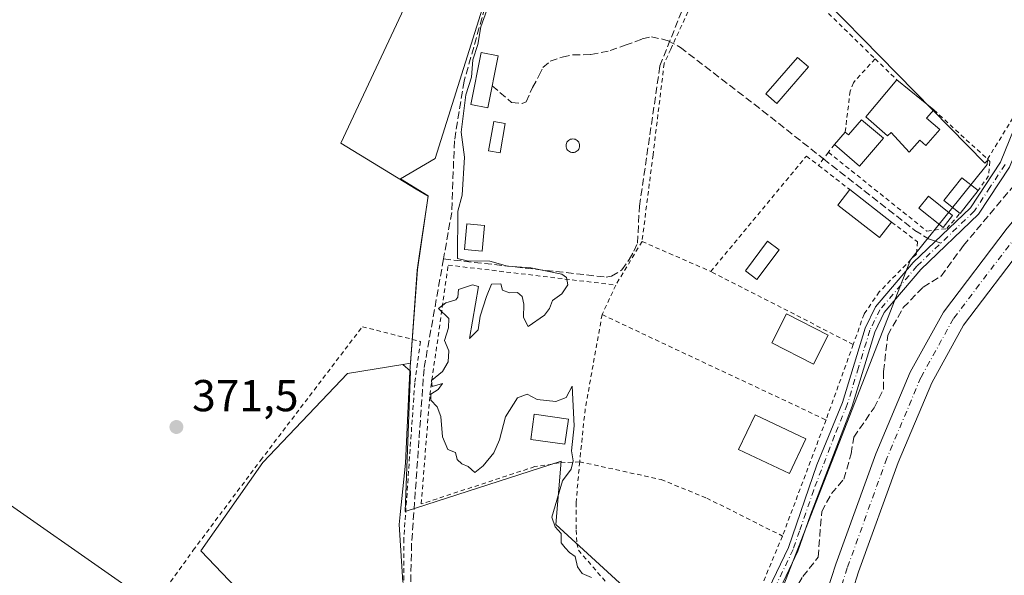
# Model space of a CAD drawing. Units: metres. Extents: x 608733 to 612222, y 4645993 to 4648359.
# Drawn here: x 611701 to 611922, y 4648069 to 4648194 of the extents above; entities that cross this region are included whole.
import ezdxf

# ---------------------------------------------------------------- set-up
doc = ezdxf.new("R2010")
doc.units = ezdxf.units.M
doc.header["$MEASUREMENT"] = 0
for name, pattern in [('DGN Style 2', [1.6480167562047852, 0.988810053722871, -0.6592067024819142]), ('DGN Style 3', [2.307223458686699, 1.648016756204785, -0.6592067024819142]), ('DGN Style 4', [2.6384748266838614, 1.318413404963828, -0.6592067024819142, 0.001648016756204785, -0.6592067024819142])]:
    doc.linetypes.add(name, pattern=pattern)
for name, color, linetype, lineweight in [('Alambrada', 7, 'DGN Style 2', 0), ('Camino Cxs', 7, 'Continuous', 0), ('Camino eje', 30, 'DGN Style 4', 13), ('Carretera de calzada única Cxs', 7, 'Continuous', 13), ('Carretera de calzada única eje', 7, 'DGN Style 4', 0), ('Corriente artificial lineal', 4, 'DGN Style 3', 13), ('Cultivos herbáceos CxS', 92, 'Continuous', 0), ('Cultivos leñosos CxS', 92, 'Continuous', 0), ('Curva de nivel normal', 30, 'Continuous', 0), ('Edificación Cxs', 1, 'Continuous', 13), ('Edificación ligera Cxs', 1, 'Continuous', 0), ('Estanque Cxs', 5, 'Continuous', 0), ('Huerta CxS', 92, 'Continuous', 0), ('Municipio', 91, 'Continuous', 13), ('Municipio CxS', 4, 'Continuous', 0), ('Piscina CxS', 4, 'Continuous', 0), ('Punto de cota en terreno', 7, 'Continuous', 0), ('Rótulo de punto de cota en terreno', 7, 'Continuous', 0), ('Senda', 7, 'DGN Style 3', 0), ('Senda no paivmentada conexión', 7, 'DGN Style 3', 0), ('Tendido', 6, 'Continuous', 0), ('Valla', 7, 'DGN Style 2', 0), ('Vegetación y arbolados urbanos CxS', 151, 'Continuous', 0)]:
    doc.layers.add(name, color=color, linetype=linetype, lineweight=lineweight)
doc.styles.add('Style-Arial', font='txt')

# ---------------------------------------------------------------- blocks, each defined once
blk = doc.blocks.new('*U19')
at = {"layer": 'Cultivos leñosos CxS', "color": 92, "linetype": 'Continuous', "lineweight": 0}
blk.add_polyline3d([(611806.0719, 4648200.4727, 370.3616000000038), (611794.1929000001, 4648162.686899999, 370.4296000000031), (611786.4376999997, 4648158.155900001, 370.530700000003), (611792.6785000004, 4648154.3455, 370.4713999999949), (611790.2474999996, 4648137.795700001, 370.4928000000073), (611788.6656999999, 4648116.8377, 370.7462999999989), (611786.9885, 4648116.559699999, 370.848800000007), (611774.5509000003, 4648114.498500001, 370.840200000006), (611755.5724999999, 4648094.5867, 371.1040999999968), (611741.6908999998, 4648074.756899999, 371.4523999999947), (611757.5539999995, 4648058.2325, 371.1803999999975), (611748.2287, 4648050.583000001, 371.2832999999956), (611725.3596000001, 4648031.8233, 371.7231999999931), (611730.6201, 4648021.400699999, 371.7376999999979), (611704.4452999998, 4648002.825300001, 371.9985000000015), (611697.2390000002, 4648005.808700001, 372.5095000000001)], dxfattribs=at)
blk = doc.blocks.new('5PATER')
at = {"layer": 'Vegetación y arbolados urbanos CxS', "linetype": 'Continuous', "lineweight": 0}
h = blk.add_hatch(color=51, dxfattribs=at)
edge = h.paths.add_edge_path()
edge.add_ellipse((0, 0), major_axis=(-0.1095731443231308, -0.1110710700762829), ratio=0.9994222409660322, start_angle=0, end_angle=360)

msp = doc.modelspace()

# ---------------------------------------------------------------- linework, layer by layer
at = {"layer": 'Alambrada', "color": 7, "linetype": 'DGN Style 2', "lineweight": 0, "extrusion": (-0.5688101103993355, -0.5552918791689134, 0.6067173866278704), "elevation": -2928926.130470505, "flags": 128}
msp.add_lwpolyline([(-2898658.389341604, 2235954.486982312), (-2898626.605927575, 2235953.974727968), (-2898609.208263905, 2235954.727510382)], dxfattribs=at)
at = {"layer": 'Alambrada', "color": 7, "linetype": 'DGN Style 2', "lineweight": 0, "extrusion": (-0.04802730047533035, 0.0463644407919428, 0.9977693706659384), "elevation": 186491.5034410896, "flags": 128}
msp.add_lwpolyline([(-3769131.225710227, -2781889.265585827), (-3769131.225710227, -2781882.425689369)], dxfattribs=at)
at = {"layer": 'Alambrada', "color": 7, "linetype": 'DGN Style 2', "lineweight": 0, "extrusion": (0.0449984660797745, 0.06054339068905572, 0.9971507588596319), "elevation": 309318.2631437822, "flags": 128}
msp.add_lwpolyline([(2281645.8839497, -4083900.579775407), (2281645.8839497, -4083896.881202575)], dxfattribs=at)
at = {"layer": 'Alambrada', "color": 7, "linetype": 'DGN Style 2', "lineweight": 0, "extrusion": (-0.0460074604308226, -0.07623647092124021, 0.9960277677284811), "elevation": -382136.7881910098, "flags": 128}
msp.add_lwpolyline([(-1877794.106573967, 4278721.000726079), (-1877794.106573967, 4278709.555715602)], dxfattribs=at)
at = {"layer": 'Alambrada', "color": 7, "linetype": 'DGN Style 2', "lineweight": 0, "extrusion": (0.09727221265065422, -0.04238289264686466, 0.9943549703485826), "elevation": -137116.7792286691, "flags": 128}
msp.add_lwpolyline([(4505617.017443127, 1288490.16861135), (4505617.017443127, 1288473.274909677)], dxfattribs=at)
at = {"layer": 'Alambrada', "color": 7, "linetype": 'DGN Style 2', "lineweight": 0, "extrusion": (-0.01797273868084434, -0.03881409037866302, 0.9990848047350072), "elevation": -191038.7860715084, "flags": 128}
msp.add_lwpolyline([(-1397879.817609578, 4470898.219763118), (-1397879.817609577, 4470890.90678535)], dxfattribs=at)
at = {"layer": 'Alambrada', "color": 7, "linetype": 'DGN Style 2', "lineweight": 0, "extrusion": (0.8518490379067489, -0.1323827346966754, 0.5067820322106693), "elevation": -93955.80325454345, "flags": 128}
msp.add_lwpolyline([(4686950.311071801, 55663.19446939131), (4686928.598052314, 55664.16433947254), (4686916.951365968, 55662.98915064434)], dxfattribs=at)
at = {"layer": 'Alambrada', "color": 7, "linetype": 'DGN Style 2', "lineweight": 0, "extrusion": (0.01483488625229772, -0.006969826064363737, 0.9998656648142861), "elevation": -22949.54627493845, "flags": 128}
msp.add_lwpolyline([(611758.8097390111, 4648080.655461163), (611809.027704658, 4648057.064888159)], dxfattribs=at)
at = {"layer": 'Alambrada', "color": 7, "linetype": 'DGN Style 2', "lineweight": 0, "extrusion": (-0.01003397856861878, -0.02781550452305636, 0.9995627128810941), "elevation": -135059.3492480514, "flags": 128}
msp.add_lwpolyline([(-1001664.072915849, 4577975.990356308), (-1001664.07291585, 4577958.005893258)], dxfattribs=at)
at = {"layer": 'Alambrada', "color": 7, "linetype": 'DGN Style 2', "lineweight": 0, "extrusion": (-0.0007297510348543284, -0.001943512991514472, 0.9999978451080177), "elevation": -9110.38995348778, "flags": 128}
msp.add_lwpolyline([(611881.9570246683, 4648095.192438989), (611872.1869851626, 4648069.172389844)], dxfattribs=at)
at = {"layer": 'Alambrada', "color": 7, "linetype": 'DGN Style 2', "lineweight": 0}
for points in [[(611918.0500999996, 4648162.530099999, 369.3312000000006), (611930.5701000001, 4648182.870100001, 368.5041999999958), (611936.4200999998, 4648189.670100001, 368.676999999996), (611897.7801000001, 4648227.100099999, 368.5678000000044), (611881.5701000001, 4648240.890100001, 368.6454999999987), (611876.7200999996, 4648243.280099999, 368.7614999999932), (611874.6501000002, 4648243.550100001, 368.8801999999997), (611873.0100999996, 4648243.7601, 368.9753999999957), (611858.3901000004, 4648220.130100001, 369.1978999999992)], [(611858.3901000004, 4648220.130100001, 369.1978999999992), (611857.7801000001, 4648210.530099999, 369.6331000000064), (611847.0500999996, 4648187.2301, 369.7611000000034), (611845.5500999996, 4648183.9801, 369.7749999999942), (611843.0601000005, 4648163.530099999, 369.4964999999939), (611840.6001000004, 4648144.100099999, 372.0243000000046)], [(611892.8501000004, 4648185.040100001, 369.3891000000003), (611887.9801000003, 4648179.690099999, 369.5451999999932), (611887.2500999998, 4648177.800100001, 369.5586000000039), (611886.1401000004, 4648168.620100001, 370.4622999999993)], [(611826.6201, 4648094.7301, 370.5154000000039), (611822.0500999996, 4648094.470100001, 370.8328000000038), (611816.5500999996, 4648093.640100001, 371.1037000000069), (611791.1001000004, 4648085.280099999, 370.4593000000023), (611793.0301000001, 4648109.7601, 370.537599999996), (611797.1401000004, 4648138.8101, 370.5138000000007), (611834.7100999998, 4648134.340100001, 371.0051999999997)], [(611769.7001, 4647976.620100001, 372.6266000000033), (611754.2100999998, 4647993.800100001, 371.6999999999971), (611729.9901000002, 4648022.940099999, 371.8227000000043), (611729.2100999998, 4648023.870100001, 371.843200000003), (611721.1201, 4648034.7601, 372.570000000007), (611715.0701000001, 4648042.860099999, 373.4563000000053), (611719.5100999996, 4648046.420100001, 373.2681000000011), (611739.9801000003, 4648074.9001, 371.8377999999939), (611755.0701000001, 4648095.050100001, 371.4189999999944), (611777.8901000004, 4648125.0101, 370.7731000000058), (611790.9001000002, 4648121.700099999, 370.5170999999973), (611789.6401000004, 4648112.3301, 370.7998999999982), (611787.1901000004, 4648077.460100001, 370.6854000000022), (611787.1201, 4648058.300100001, 370.7534000000014), (611787.6501000002, 4648054.790100001, 370.8423000000039), (611788.2600999996, 4648052.280099999, 370.874100000001), (611789.2100999998, 4648049.940099999, 370.8484000000026), (611791.1401000004, 4648047.210100001, 370.8442000000068), (611816.0701000001, 4648023.1801, 370.9177999999956)], [(611826.6201, 4648094.7301, 370.5154000000039), (611825.8000999996, 4648085.5801, 369.9965999999986), (611825.8201000001, 4648079.420100001, 370.843399999998), (611825.9700999996, 4648076.460100001, 371.3181000000041), (611826.3300999999, 4648074.9301, 371.4263999999966), (611842.0900999998, 4648056.700099999, 371.315499999997)], [(611826.6201, 4648094.7301, 370.5154000000039), (611844.8601000002, 4648090.7601, 369.5898000000016), (611855.1001000004, 4648086.600099999, 369.6258999999991), (611872.0800999999, 4648078.100099999, 369.7253000000055)], [(611872.0800999999, 4648078.100099999, 369.7253000000055), (611867.3501000004, 4648066.780099999, 369.7440999999963), (611864.5500999996, 4648058.210100001, 369.7801999999938), (611864.1001000004, 4648054.1501, 369.9774000000034), (611861.9801000003, 4648035.120100001, 380.4400000000023), (611860.4301000005, 4648033.350099999, 380.821299999996)]]:
    msp.add_polyline3d(points, dxfattribs=at)
at = {"layer": 'Camino Cxs', "color": 7, "linetype": 'Continuous', "lineweight": 0}
for points in [[(612012.2509000005, 4648252.8325, 367.5877000000037), (612002.1001000004, 4648247.140100001, 367.239499999996), (611990.4301000005, 4648236.630100001, 367.9670000000042), (611961.7701000003, 4648210.4101, 368.1376000000019), (611957.1300999997, 4648205.5701, 368.2642999999953), (611950.8501000004, 4648197.8101, 368.6445999999996), (611944.1101000002, 4648191.030099999, 370.2670000000071), (611935.3300999999, 4648182.5601, 369.3769999999931), (611931.7801000001, 4648178.170100001, 369.2548999999999), (611929.0301000001, 4648174.0001, 368.7387000000017), (611926.1401000004, 4648168.460100001, 368.6839999999939), (611923.0100999996, 4648160.790100001, 369.2676000000066), (611916.0000999998, 4648150.190099999, 369.4278999999952), (611903.0701000001, 4648137.790100001, 373.6687999999995), (611894.9200999998, 4648128.1801, 370.876099999994), (611892.7701000003, 4648123.790100001, 370.2765999999974), (611887.7001, 4648107.210100001, 369.7108000000007), (611878.3800999997, 4648082.850099999, 369.6557999999932), (611875.5500999996, 4648074.670100001, 369.8366999999998), (611867.6700999998, 4648058.110099999, 369.7651999999944), (611867.2801000001, 4648051.6601, 369.8029999999999)], [(611833.5900999998, 4647952.210100001, 370.7393000000012), (611835.8300999999, 4647955.460100001, 370.6904000000068), (611837.9200999998, 4647959.300100001, 370.6817000000011), (611840.2001, 4647965.8101, 370.7636000000057), (611850.0500999996, 4647989.2301, 371.3726000000024), (611853.3101000005, 4648022.090100001, 370.793399999995), (611854.7801000001, 4648024.5701, 371.8032999999996), (611859.0201000003, 4648028.6601, 376.563599999994), (611862.0301000001, 4648032.210100001, 380.7434000000067), (611862.6501000002, 4648033.340100001, 380.6129999999976), (611863.7301000003, 4648037.770099999, 377.4710000000051), (611864.4200999998, 4648042.9101, 371.1183000000019), (611865.3901000004, 4648058.690099999, 369.7690000000002), (611873.4001000002, 4648075.550100001, 369.7942999999942), (611879.8000999996, 4648094.020099999, 370.2764000000025), (611885.5100999996, 4648107.9901, 369.7743000000046), (611890.6101000002, 4648124.6501, 370.2467000000034), (611892.9700999996, 4648129.460100001, 370.8558000000049), (611901.3800999997, 4648139.380100001, 372.4477000000043), (611914.2100999998, 4648151.6801, 369.9187999999995), (611920.9501, 4648161.880100001, 369.1926999999997), (611924.0401, 4648169.4301, 368.5877999999939)], [(611865.3901000004, 4648058.690099999, 369.7690000000002), (611873.4001000002, 4648075.550100001, 369.7942999999942), (611879.8000999996, 4648094.020099999, 370.2764000000025), (611885.5100999996, 4648107.9901, 369.7743000000046), (611890.6101000002, 4648124.6501, 370.2467000000034), (611892.9700999996, 4648129.460100001, 370.8558000000049), (611901.3800999997, 4648139.380100001, 372.4477000000043), (611914.2100999998, 4648151.6801, 369.9187999999995), (611920.9501, 4648161.880100001, 369.1926999999997), (611924.0401, 4648169.4301, 368.5877999999939)], [(611923.0100999996, 4648160.790100001, 369.2676000000066), (611916.0000999998, 4648150.190099999, 369.4278999999952), (611903.0701000001, 4648137.790100001, 373.6687999999995), (611894.9200999998, 4648128.1801, 370.876099999994), (611892.7701000003, 4648123.790100001, 370.2765999999974), (611887.7001, 4648107.210100001, 369.7108000000007), (611878.3800999997, 4648082.850099999, 369.6557999999932), (611875.5500999996, 4648074.670100001, 369.8366999999998), (611867.6700999998, 4648058.110099999, 369.7651999999944)]]:
    msp.add_polyline3d(points, dxfattribs=at)
at = {"layer": 'Camino eje', "color": 30, "linetype": 'DGN Style 4', "lineweight": 13}
msp.add_polyline3d([(611921.9801000003, 4648161.335100001, 369.1392000000051), (611918.6101000002, 4648156.235099999, 369.2421999999933), (611915.1051000003, 4648150.9351, 369.6490999999951), (611902.2251000004, 4648138.585100001, 372.8977000000014), (611893.9451000001, 4648128.8201, 370.8163000000059), (611891.6901000004, 4648124.220100001, 370.2486000000063), (611889.1401000004, 4648115.890100001, 369.7369999999937), (611886.6051000003, 4648107.600099999, 369.7259999999951), (611883.7500999998, 4648100.6151, 369.6165000000037), (611879.0900999998, 4648088.4351, 369.9734000000026), (611875.8901000004, 4648079.200099999, 369.8064000000013), (611874.4751000004, 4648075.110099999, 369.8203999999969), (611870.5351, 4648066.8301, 369.7648999999947), (611866.5301000001, 4648058.4001, 369.7638000000007), (611866.3350999998, 4648055.175100001, 369.8120999999956), (611865.9227, 4648048.5001, 370.0513999999966)], dxfattribs=at)
at = {"layer": 'Carretera de calzada única Cxs', "color": 7, "linetype": 'Continuous', "lineweight": 13}
for points in [[(612044.9746000003, 4648291.9441, 366.9633999999933), (612043.6469000002, 4648289.796499999, 367.4121000000014), (612028.0806999998, 4648267.717700001, 367.8809000000037), (612016.8778999997, 4648250.0459, 369.0510999999969), (612002.8123000005, 4648225.4309, 367.719299999997), (611984.7947000006, 4648204.356699999, 368.0378999999957), (611963.8926999997, 4648183.6143, 368.2111000000005), (611946.2033000002, 4648167.0305, 368.4640000000072), (611926.6634999998, 4648143.708699999, 368.8603000000003), (611912.6913000002, 4648125.3409, 369.0832999999984), (611905.5537, 4648112.462300001, 369.3047999999981), (611898.0173000004, 4648094.563100001, 369.3804999999993), (611889.1668999996, 4648070.0667, 369.5112999999984), (611887.8706999999, 4648066.0481, 369.6444000000047)], [(611877.8931999998, 4648049.418500001, 369.8454000000056), (611879.2238999996, 4648056.8323, 370.0050999999949), (611884.0565, 4648071.8135, 369.9247000000032), (611892.9861000003, 4648096.5297, 369.8153000000021), (611900.6897, 4648114.8257, 370.0734999999986), (611908.1573000001, 4648128.299699999, 369.9416999999958), (611922.4426999995, 4648147.079299999, 369.3727999999974), (611942.2729000002, 4648170.7477, 368.590400000001), (611960.1435000002, 4648187.501300001, 369.0525999999954), (611980.8340999996, 4648208.0339, 368.0795999999973), (611998.3766999999, 4648228.5525, 367.9712), (612012.2509000005, 4648252.8325, 367.5877000000037)], [(611835.8239000002, 4647863.533100001, 373.3242000000027), (611839.0981000002, 4647876.138900001, 373.0237000000052), (611848.0173000004, 4647902.099500001, 371.5108000000037), (611857.7348999997, 4647931.4123, 371.2994000000036), (611860.9807000002, 4647938.8585, 371.1199999999953), (611863.0581, 4647943.624100001, 370.9817999999942), (611863.6052999999, 4647946.579299999, 370.9682999999932), (611866.1699000001, 4647960.428300001, 370.8249999999971), (611869.8071, 4647983.6743, 370.4517000000051), (611874.4018999999, 4648023.284499999, 370.2554999999993), (611875.8388999999, 4648037.973099999, 370.0399999999936), (611877.0324999997, 4648044.6229, 369.8677000000025), (611877.8931999998, 4648049.418500001, 369.8454000000056), (611879.2238999996, 4648056.8323, 370.0050999999949), (611884.0565, 4648071.8135, 369.9247000000032), (611892.9861000003, 4648096.5297, 369.8153000000021), (611900.6897, 4648114.8257, 370.0734999999986), (611908.1573000001, 4648128.299699999, 369.9416999999958), (611922.4426999995, 4648147.079299999, 369.3727999999974)], [(611926.6634999998, 4648143.708699999, 368.8603000000003), (611912.6913000002, 4648125.3409, 369.0832999999984), (611905.5537, 4648112.462300001, 369.3047999999981), (611898.0173000004, 4648094.563100001, 369.3804999999993), (611889.1668999996, 4648070.0667, 369.5112999999984), (611887.8706999999, 4648066.0481, 369.6444000000047), (611886.0373000001, 4648060.364499999, 369.9097000000039), (611884.4747000001, 4648055.520500001, 369.7715000000026), (611881.1920999996, 4648037.232100001, 369.7816000000021), (611879.7714999998, 4648022.7105, 369.9484999999986), (611875.1586999996, 4647982.945499999, 370.3579000000027), (611871.4933000002, 4647959.519099999, 370.5623999999953), (611869.4637000002, 4647948.558900001, 370.9082999999956), (611868.2553000003, 4647942.033100001, 371.0757000000012), (611862.7833000004, 4647929.479699999, 371.1768000000012), (611853.1337000001, 4647900.372500001, 371.4869999999937), (611844.2725000001, 4647874.580499999, 371.7275999999983), (611841.1967000002, 4647862.738700001, 371.9192999999942)]]:
    msp.add_polyline3d(points, dxfattribs=at)
at = {"layer": 'Carretera de calzada única eje', "color": 7, "linetype": 'DGN Style 4', "lineweight": 0}
msp.add_polyline3d([(611941.3712999999, 4648165.467499999, 368.5114000000031), (611924.5531000001, 4648145.3939, 369.0276000000013), (611910.4243000001, 4648126.8203, 369.2436000000016), (611903.1217, 4648113.6439, 369.4352000000072), (611895.5016999999, 4648095.5463, 369.5696000000025), (611886.6117000004, 4648070.940099999, 369.6361999999936), (611884.6135, 4648064.7457, 369.8175999999949)], dxfattribs=at)
at = {"layer": 'Corriente artificial lineal', "color": 4, "linetype": 'DGN Style 3', "lineweight": 13}
for points in [[(611796.0800999999, 4648140.190099999, 370.2767000000022), (611832.5900999998, 4648136.120100001, 370.2641000000003), (611833.7801000001, 4648136.300100001, 370.1413999999932), (611836.1001000004, 4648137.720100001, 369.9084000000003), (611837.7301000003, 4648140.0601, 369.7486000000063), (611838.7701000003, 4648141.920100001, 369.5874999999942), (611839.5701000001, 4648143.7501, 369.4812999999995), (611840.0301000001, 4648152.050100001, 369.468399999998), (611844.6101000002, 4648183.460100001, 369.5913), (611850.5000999998, 4648198.2301, 369.4021999999969), (611857.1101000002, 4648211.940099999, 369.0583000000042), (611857.4501, 4648220.9101, 369.005799999999), (611858.1001000004, 4648223.590100001, 368.9943999999959), (611867.9501, 4648237.6501, 368.9796999999962), (611878.7001, 4648254.970100001, 368.8733999999968), (611881.4700999996, 4648261.1801, 368.8561000000045), (611891.6901000004, 4648291.380100001, 368.7747999999993), (611897.3000999996, 4648305.0601, 368.8543000000063), (611898.3547, 4648308.1119, 368.8004999999976), (611900.5669999998, 4648317.0338, 368.6573999999964), (611901.8898999998, 4648324.045299999, 368.7844999999944), (611905.9910000004, 4648334.761, 368.7210000000051), (611909.8274999997, 4648348.254699999, 368.7019), (611911.1331000002, 4648355.218, 368.709600000002)], [(611807.8800999997, 4648205.390100001, 370.3769999999931), (611800.7001, 4648180.030099999, 370.3818000000028), (611798.5401, 4648166.6801, 370.2712000000029), (611797.9301000005, 4648150.630100001, 370.3932999999961), (611796.0800999999, 4648140.190099999, 370.2767000000022)], [(611869.6550000003, 4648049.886399999, 369.7673999999971), (611869.7977, 4648051.647, 369.7621000000072), (611871.5439999999, 4648061.9658, 369.4585999999982), (611874.5334999999, 4648065.418500001, 369.4714999999997), (611876.6365, 4648068.9989, 369.5060999999987), (611880.1164999995, 4648073.3958, 369.4805999999954), (611880.4296000004, 4648078.029100001, 369.2498999999953), (611880.9101999998, 4648083.5558, 369.255799999999), (611883.0500999996, 4648087.600099999, 369.3338999999978), (611885.8315000003, 4648090.858300001, 369.1919999999955), (611887.5022999998, 4648096.532299999, 369.2547999999952), (611888.0539999995, 4648100.2246, 369.2403000000049), (611892.6401000004, 4648106.840100001, 368.8136999999988), (611894.7215, 4648111.0196, 368.9973000000027), (611894.7573999995, 4648114.979, 369.0881999999983), (611895.6739999996, 4648123.0847, 368.7924999999959), (611899.1665000003, 4648129.275900001, 368.8478999999934), (611903.6114999996, 4648133.879699999, 368.8221000000049), (611907.6535, 4648136.3671, 368.7176000000036), (611912.6501000002, 4648143.200099999, 368.7985999999946), (611926.1401000004, 4648159.2301, 368.5883000000031)], [(611796.0800999999, 4648140.190099999, 370.2767000000022), (611791.7200999996, 4648115.590100001, 370.4619999999995), (611788.9401000004, 4648076.4001, 370.5212999999931), (611788.7200999996, 4648066.970100001, 370.5497000000032), (611789.2701000003, 4648058.700099999, 370.4866000000038), (611790.1700999998, 4648055.030099999, 370.4970999999932), (611792.8300999999, 4648048.710100001, 370.625), (611795.2600999996, 4648045.4001, 370.6555999999982), (611813.1300999997, 4648027.670100001, 370.5406999999978), (611829.6700999998, 4648013.630100001, 370.5552000000025), (611839.2200999996, 4648004.440099999, 370.5418000000063), (611841.2801000001, 4648002.200099999, 370.5433000000049), (611843.5301000001, 4647999.2601, 370.6230000000069), (611845.4101, 4647995.690099999, 370.6490000000049), (611846.5701000001, 4647988.600099999, 370.6791999999987), (611846.8300999999, 4647983.370100001, 370.7360999999946), (611846.9127000002, 4647981.770400001, 370.7590999999957)]]:
    msp.add_polyline3d(points, dxfattribs=at)
at = {"layer": 'Cultivos herbáceos CxS', "color": 92, "linetype": 'Continuous', "lineweight": 0}
for points in [[(611786.9885, 4648116.559699999, 370.848800000007), (611788.6823000005, 4648115.051899999, 370.7461999999941), (611787.4961000001, 4648083.614700001, 370.6512999999977), (611822.4921000004, 4648094.8847, 370.0068000000028), (611821.3059, 4648080.6489, 369.9373000000051), (611842.6593000004, 4648061.074899999, 369.7473999999929), (611823.0853000004, 4648017.181500001, 370.5795000000071), (611852.7429000001, 4647991.675899999, 370.4949000000051), (611854.5225000001, 4648021.333699999, 370.4495000000024), (611900.7883000001, 4648139.964299999, 369.0391999999993), (611917.9899000004, 4648161.3179, 368.8690000000061), (611918.0455, 4648162.282199999, 368.8570999999938), (611917.4868999999, 4648161.644300001, 368.8868999999977), (611858.6505000005, 4648221.6425, 369.0004999999946)], [(611854.5225000001, 4648021.333699999, 370.4495000000024), (611900.7883000001, 4648139.964299999, 369.0391999999993), (611917.9899000004, 4648161.3179, 368.8690000000061), (611918.0455, 4648162.282199999, 368.8570999999938), (611917.4868999999, 4648161.644300001, 368.8868999999977), (611858.6505000005, 4648221.6425, 369.0004999999946)], [(611786.9885, 4648116.559699999, 370.848800000007), (611774.5509000003, 4648114.498500001, 370.840200000006), (611755.5724999999, 4648094.5867, 371.1040999999968), (611741.6908999998, 4648074.756899999, 371.4523999999947), (611757.5539999995, 4648058.2325, 371.1803999999975), (611748.2287, 4648050.583000001, 371.2832999999956), (611725.3596000001, 4648031.8233, 371.7231999999931), (611730.6201, 4648021.400699999, 371.7376999999979)], [(611757.5539999995, 4648058.2325, 371.1803999999975), (611741.6908999998, 4648074.756899999, 371.4523999999947), (611755.5724999999, 4648094.5867, 371.1040999999968), (611774.5509000003, 4648114.498500001, 370.840200000006), (611786.9885, 4648116.559699999, 370.848800000007), (611788.6823000005, 4648115.051899999, 370.7461999999941), (611787.4961000001, 4648083.614700001, 370.6512999999977), (611822.4921000004, 4648094.8847, 370.0068000000028), (611821.3059, 4648080.6489, 369.9373000000051), (611842.6593000004, 4648061.074899999, 369.7473999999929)]]:
    msp.add_polyline3d(points, dxfattribs=at)
at = {"layer": 'Cultivos leñosos CxS', "color": 92, "linetype": 'Continuous', "lineweight": 0}
for points in [[(611858.6505000005, 4648221.6425, 369.0004999999946), (611849.5809000004, 4648204.874500001, 369.3699999999953), (611828.2802999998, 4648216.992900001, 369.3638999999966), (611811.7204999998, 4648218.4409, 370.3249000000069), (611806.0719, 4648200.4727, 370.3616000000038), (611794.1929000001, 4648162.686899999, 370.4296000000031), (611786.4376999997, 4648158.155900001, 370.530700000003), (611792.6785000004, 4648154.3455, 370.4713999999949), (611790.2474999996, 4648137.795700001, 370.4928000000073), (611788.6656999999, 4648116.8377, 370.7462999999989), (611786.9885, 4648116.559699999, 370.848800000007)], [(611786.9885, 4648116.559699999, 370.848800000007), (611774.5509000003, 4648114.498500001, 370.840200000006), (611755.5724999999, 4648094.5867, 371.1040999999968), (611741.6908999998, 4648074.756899999, 371.4523999999947), (611757.5539999995, 4648058.2325, 371.1803999999975), (611748.2287, 4648050.583000001, 371.2832999999956), (611725.3596000001, 4648031.8233, 371.7231999999931), (611730.6201, 4648021.400699999, 371.7376999999979)]]:
    msp.add_polyline3d(points, dxfattribs=at)
at = {"layer": 'Curva de nivel normal', "color": 30, "linetype": 'Continuous', "lineweight": 0, "elevation": 370, "flags": 128}
msp.add_lwpolyline([(611805.8200000003, 4648195.940099999), (611804.4699999997, 4648192.210100001), (611803.75, 4648188.2501), (611802.6600000003, 4648184.8101), (611802.3499999996, 4648180.960100001), (611801.0700000003, 4648176.9301), (611800.0300000003, 4648168.600099999), (611800.8200000003, 4648162.970100001), (611800.2999999998, 4648154.5001), (611799.2800000003, 4648150.9101), (611799.2599999999, 4648140.300100001), (611801.4199999999, 4648139.780099999), (611806.4400000004, 4648139.6601), (611810.4199999999, 4648138.590100001), (611815.6500000004, 4648138.1801), (611822.6100000005, 4648136.770099999), (611823.7000000002, 4648136.020099999), (611823.9699999997, 4648134.390100001), (611822.6399999997, 4648132.390100001), (611820.54, 4648130.850099999), (611819.8600000005, 4648129.050100001), (611818.75, 4648127.5601), (611815.04, 4648125.0601), (611814.0499999998, 4648127.0701), (611814.0999999996, 4648130.030099999), (611813.7199999997, 4648131.800100001), (611812.7100000001, 4648132.700099999), (611810.8899999997, 4648132.620100001), (611809.3499999996, 4648133.220100001), (611808.9699999997, 4648134.640100001), (611806.8399999999, 4648134.5001), (611805.75, 4648131.7501), (611804.2999999998, 4648127.360099999), (611803.8600000005, 4648124.270099999), (611801.9299999997, 4648122.340100001), (611803.9699999997, 4648134.050100001), (611802.5700000003, 4648134.4101), (611799.4199999999, 4648133.340100001), (611799.2800000003, 4648131.620100001), (611798.8499999996, 4648131.0001), (611796.5899999999, 4648130.3201), (611794.9400000004, 4648129.100099999), (611797.2599999999, 4648126.840100001), (611797.2400000002, 4648124.7601), (611796.2800000003, 4648121.920100001), (611797.2699999996, 4648119.620100001), (611797.1699999999, 4648117.100099999), (611795.8799999999, 4648114.970100001), (611793.3799999999, 4648112.970100001), (611793.54, 4648111.640100001), (611795.8899999997, 4648112.2401), (611794.8899999997, 4648110.9001), (611793.2199999997, 4648109.860099999), (611793.2199999997, 4648108.550100001), (611794.6600000003, 4648107.020099999), (611795.4600000001, 4648104.880100001), (611795.8799999999, 4648100.3101), (611797.0800000001, 4648097.5001), (611798.7599999999, 4648096.850099999), (611799.1399999997, 4648095.2301), (611800.1699999999, 4648094.2601), (611801.6100000005, 4648093.700099999), (611803.0800000001, 4648092.300100001), (611805.0099999999, 4648093.850099999), (611807.3399999999, 4648096.7401), (611808.6200000001, 4648099.6501), (611809.9600000001, 4648104.780099999), (611812.6699999999, 4648109.0801), (611814.8099999996, 4648109.880100001), (611817.0700000003, 4648108.700099999), (611821.2999999998, 4648108.270099999), (611823.5700000003, 4648109.1601), (611824.9199999999, 4648111.6601), (611825.3799999999, 4648102.800100001), (611824.8200000003, 4648097.170100001), (611825.1399999997, 4648094.940099999), (611824.6799999997, 4648093.090100001), (611822.7599999999, 4648090.440099999), (611820.4000000004, 4648082.3301), (611821.0899999999, 4648080.1801), (611822.4900000002, 4648078.690099999), (611822.4800000006, 4648076.5601), (611823.3399999999, 4648075.4301), (611824.2999999998, 4648074.390100001), (611825.5700000003, 4648073.4801), (611826.1299999999, 4648071.220100001), (611827.1399999997, 4648069.700099999), (611829.2999999998, 4648068.800100001)], dxfattribs=at)
at = {"layer": 'Edificación Cxs', "color": 1, "linetype": 'Continuous', "lineweight": 13, "flags": 128}
for points, elevation in [([(611907.3400999998, 4648169.210100001), (611904.2401000002, 4648165.620100001), (611902.8701, 4648166.800100001), (611900.5000999998, 4648164.140100001), (611896.4301000005, 4648168.550100001), (611895.6001000004, 4648167.780099999), (611890.8000999996, 4648172.0001), (611897.7600999996, 4648180.300100001), (611906.0301000001, 4648173.620100001), (611904.4101, 4648171.720100001)], 371.8481000000029), ([(611889.7801000001, 4648171.370100001), (611894.7100999998, 4648167.2501), (611889.3701, 4648161.0101), (611883.7600999996, 4648165.8301), (611886.1401000004, 4648168.620100001), (611886.8901000004, 4648167.9801)], 371.4704999999958)]:
    msp.add_lwpolyline(points, close=True, dxfattribs=dict(at, elevation=elevation))
at = {"layer": 'Edificación Cxs', "color": 1, "linetype": 'Continuous', "lineweight": 13, "extrusion": (-0.006980702916409852, 0.005638584701200619, 0.9999597372641362), "elevation": 22307.51265909152, "flags": 128}
msp.add_lwpolyline([(611885.4323141741, 4648128.408342398), (611893.7027786359, 4648121.728236205)], dxfattribs=at)
at = {"layer": 'Edificación Cxs', "color": 1, "linetype": 'Continuous', "lineweight": 13, "extrusion": (0.3749239212228704, 0.1633111821335467, 0.9125576754841365), "elevation": 988854.5294757921, "flags": 128}
msp.add_lwpolyline([(4017088.416994973, -2205700.455343549), (4017087.322011489, -2205697.996351371), (4017083.850761571, -2205699.841573624)], dxfattribs=at)
at = {"layer": 'Edificación Cxs', "color": 1, "linetype": 'Continuous', "lineweight": 13, "extrusion": (-0.2261359535240245, 0.2404535164034363, 0.943951607325822), "elevation": 979648.7322830432, "flags": 128}
msp.add_lwpolyline([(-3630132.569682869, -2800411.07597349), (-3630132.677574013, -2800410.037752516), (-3630137.105271535, -2800410.556408573)], dxfattribs=at)
at = {"layer": 'Edificación Cxs', "color": 1, "linetype": 'Continuous', "lineweight": 13, "extrusion": (-0.06043741240308995, -0.07084889941036873, 0.9956544343467559), "elevation": -365929.5935691027, "flags": 128}
msp.add_lwpolyline([(-2551109.522945997, 3916348.195890686), (-2551109.522945997, 3916351.87911604)], dxfattribs=at)
at = {"layer": 'Edificación Cxs', "color": 1, "linetype": 'Continuous', "lineweight": 13, "extrusion": (-0.03135142411157373, 0.02433992350998277, 0.999212017706805), "elevation": 94322.63224795663, "flags": 128}
msp.add_lwpolyline([(-4046791.73133409, -2365235.26008627), (-4046791.73133409, -2365223.363062575)], dxfattribs=at)
at = {"layer": 'Edificación Cxs', "color": 1, "linetype": 'Continuous', "lineweight": 13, "extrusion": (0.03997928333237497, 0.05073913984290072, 0.9979114172070748), "elevation": 260676.1649529349, "flags": 128}
msp.add_lwpolyline([(2396106.078203225, -4021257.87177006), (2396106.078203225, -4021251.314214344)], dxfattribs=at)
at = {"layer": 'Edificación Cxs', "color": 1, "linetype": 'Continuous', "lineweight": 13}
for points in [[(611907.3400999998, 4648169.210100001, 370.1921000000002), (611904.2401000002, 4648165.620100001, 371.3004999999976), (611902.8701, 4648166.800100001, 371.3516999999993), (611900.5000999998, 4648164.140100001, 371.8481000000029), (611896.4301000005, 4648168.550100001, 371.5761000000057), (611895.6001000004, 4648167.780099999, 371.4756999999955), (611890.8000999996, 4648172.0001, 370.796199999997), (611897.7600999996, 4648180.300100001, 369.8457000000053)], [(611889.7801000001, 4648171.370100001, 370.633799999996), (611894.7100999998, 4648167.2501, 371.4704999999958), (611889.3701, 4648161.0101, 371.1790000000037), (611883.7600999996, 4648165.8301, 370.1193000000058)], [(611911.8901000004, 4648150.4101, 369.9851999999955), (611908.2701000003, 4648153.2601, 370.4814999999944), (611912.3000999996, 4648158.390100001, 370.1030000000028), (611915.9401000004, 4648155.550100001, 369.561600000001)], [(611896.5500999996, 4648148.460100001, 371.1750000000029), (611893.8300999999, 4648144.970100001, 371.7060000000056), (611884.4801000003, 4648152.2301, 370.897100000002), (611887.1601, 4648155.7501, 370.7027999999991)], [(611882.3300999999, 4648123.090100001, 370.7728999999963), (611879.0100999996, 4648116.600099999, 371.1183000000019), (611869.6700999998, 4648121.390100001, 371.501099999994), (611872.9901000002, 4648127.870100001, 370.9857999999949), (611882.3300999999, 4648123.090100001, 370.7728999999963)]]:
    msp.add_polyline3d(points, dxfattribs=at)
for points in [[(611915.9401000004, 4648155.550100001, 370.4814999999944), (611911.8901000004, 4648150.4101, 370.4814999999944), (611908.2701000003, 4648153.2601, 370.4814999999944), (611912.3000999996, 4648158.390100001, 370.4814999999944)], [(611896.5500999996, 4648148.460100001, 371.7060000000056), (611893.8300999999, 4648144.970100001, 371.7060000000056), (611884.4801000003, 4648152.2301, 371.7060000000056), (611887.1601, 4648155.7501, 371.7060000000056)], [(611882.3300999999, 4648123.090100001, 371.501099999994), (611879.0100999996, 4648116.600099999, 371.501099999994), (611869.6700999998, 4648121.390100001, 371.501099999994), (611872.9901000002, 4648127.870100001, 371.501099999994)]]:
    msp.add_3dface(points, dxfattribs=at)
at = {"layer": 'Edificación ligera Cxs', "color": 1, "linetype": 'Continuous', "lineweight": 0}
for points in [[(611808.3201000001, 4648185.700099999, 370.9784999999974), (611806.0201000003, 4648174.0601, 370.7378000000026), (611802.2200999996, 4648174.8101, 371.1058000000049), (611804.5301000001, 4648186.450099999, 371.2771999999969), (611808.3201000001, 4648185.700099999, 370.9784999999974)], [(611877.9001000002, 4648183.210100001, 369.1578000000009), (611870.8000999996, 4648175.050100001, 369.2715999999928), (611868.3701, 4648177.170100001, 369.4468999999954), (611875.4700999996, 4648185.3201, 369.1708999999973), (611877.9001000002, 4648183.210100001, 369.1578000000009)], [(611809.9101, 4648170.5101, 370.7219999999944), (611808.7600999996, 4648163.9901, 370.7453999999998), (611806.1901000004, 4648164.440099999, 370.8430999999982), (611807.3400999998, 4648170.970100001, 370.9869000000036), (611809.9101, 4648170.5101, 370.7219999999944)], [(611805.2600999996, 4648147.720100001, 370.2290999999968), (611804.7500999998, 4648141.960100001, 370.4067000000068), (611800.8101000005, 4648142.3101, 370.6573999999964), (611801.3300999999, 4648148.0701, 370.4866999999941), (611805.2600999996, 4648147.720100001, 370.2290999999968)], [(611871.3101000005, 4648142.2601, 370.2048000000068), (611866.3201000001, 4648135.610099999, 370.5583000000042), (611863.7600999996, 4648137.530099999, 370.9588999999978), (611868.7500999998, 4648144.1801, 370.5402000000031), (611871.3101000005, 4648142.2601, 370.2048000000068)], [(611877.3201000001, 4648099.9101, 370.4698999999964), (611873.6300999997, 4648092.090100001, 370.5760000000009), (611862.2401000002, 4648097.470100001, 370.5528999999952), (611865.9301000005, 4648105.290100001, 370.702099999995), (611877.3201000001, 4648099.9101, 370.4698999999964)]]:
    msp.add_polyline3d(points, dxfattribs=at)
for points in [[(611808.3201000001, 4648185.700099999, 371.2771999999969), (611806.0201000003, 4648174.0601, 371.2771999999969), (611802.2200999996, 4648174.8101, 371.2771999999969), (611804.5301000001, 4648186.450099999, 371.2771999999969)], [(611877.9001000002, 4648183.210100001, 369.4468999999954), (611870.8000999996, 4648175.050100001, 369.4468999999954), (611868.3701, 4648177.170100001, 369.4468999999954), (611875.4700999996, 4648185.3201, 369.4468999999954)], [(611809.9101, 4648170.5101, 370.9869000000036), (611808.7600999996, 4648163.9901, 370.9869000000036), (611806.1901000004, 4648164.440099999, 370.9869000000036), (611807.3400999998, 4648170.970100001, 370.9869000000036)], [(611805.2600999996, 4648147.720100001, 370.6573999999964), (611804.7500999998, 4648141.960100001, 370.6573999999964), (611800.8101000005, 4648142.3101, 370.6573999999964), (611801.3300999999, 4648148.0701, 370.6573999999964)], [(611871.3101000005, 4648142.2601, 370.9588999999978), (611866.3201000001, 4648135.610099999, 370.9588999999978), (611863.7600999996, 4648137.530099999, 370.9588999999978), (611868.7500999998, 4648144.1801, 370.9588999999978)], [(611877.3201000001, 4648099.9101, 370.702099999995), (611873.6300999997, 4648092.090100001, 370.702099999995), (611862.2401000002, 4648097.470100001, 370.702099999995), (611865.9301000005, 4648105.290100001, 370.702099999995)]]:
    msp.add_3dface(points, dxfattribs=at)
at = {"layer": 'Estanque Cxs', "color": 5, "linetype": 'Continuous', "lineweight": 0}
msp.add_polyline3d([(611825.3534000004, 4648164.058300001, 369.8203000000067), (611825.0883, 4648164.0351, 369.8175999999949), (611824.8232000005, 4648164.058300001, 369.8142999999982), (611824.5662000002, 4648164.1272, 369.8105999999971), (611824.3250000002, 4648164.239600001, 369.8064000000013), (611824.1070999998, 4648164.392200001, 369.801999999996), (611823.9188999999, 4648164.580399999, 369.7973999999958), (611823.7663000004, 4648164.798400001, 369.7927999999956), (611823.6539000003, 4648165.0395, 369.7883000000002), (611823.5850000001, 4648165.296499999, 369.7841000000044), (611823.5618000003, 4648165.561600001, 369.7802999999985), (611823.5850000001, 4648165.8267, 369.7771999999969), (611823.6539000003, 4648166.083699999, 369.7746999999945), (611823.7663000004, 4648166.324899999, 369.773000000001), (611823.9188999999, 4648166.5428, 369.7722000000067), (611824.1070999998, 4648166.731000001, 369.772299999997), (611824.3250000002, 4648166.8836, 369.7733000000007), (611824.5662000002, 4648166.995999999, 369.7750999999989), (611824.8232000005, 4648167.064900001, 369.7777999999962), (611825.0883, 4648167.088099999, 369.7810999999929), (611825.3534000004, 4648167.064900001, 369.7850000000035), (611825.6103999997, 4648166.995999999, 369.789300000004), (611825.8515, 4648166.8836, 369.7939000000042), (611826.0695000002, 4648166.731000001, 369.7985000000044), (611826.2577000001, 4648166.5428, 369.8031000000047), (611826.4102999996, 4648166.3248, 369.8074999999953), (611826.5226999996, 4648166.083699999, 369.811600000001), (611826.5915999999, 4648165.8267, 369.8151999999973), (611826.6147999996, 4648165.561600001, 369.8184000000037), (611826.5915999999, 4648165.296499999, 369.8209000000061), (611826.5226999996, 4648165.0395, 369.8227999999945), (611826.4102999996, 4648164.7983, 369.824099999998), (611826.2577000001, 4648164.580399999, 369.8246999999974), (611826.0695000002, 4648164.392200001, 369.8246000000072), (611825.8515, 4648164.239600001, 369.8237999999984), (611825.6103999997, 4648164.1272, 369.8224000000046)], close=True, dxfattribs=at)
for points in [[(611825.3534000004, 4648164.058300001, 369.8203000000067), (611825.0883, 4648164.0351, 369.8175999999949), (611824.8232000005, 4648164.058300001, 369.8142999999982), (611824.5662000002, 4648164.1272, 369.8105999999971), (611824.3250000002, 4648164.239600001, 369.8064000000013), (611824.1070999998, 4648164.392200001, 369.801999999996), (611823.9188999999, 4648164.580399999, 369.7973999999958), (611823.7663000004, 4648164.798400001, 369.7927999999956), (611823.6539000003, 4648165.0395, 369.7883000000002), (611823.5850000001, 4648165.296499999, 369.7841000000044), (611823.5618000003, 4648165.561600001, 369.7802999999985), (611823.5850000001, 4648165.8267, 369.7771999999969), (611823.6539000003, 4648166.083699999, 369.7746999999945), (611823.7663000004, 4648166.324899999, 369.773000000001), (611823.9188999999, 4648166.5428, 369.7722000000067), (611824.1070999998, 4648166.731000001, 369.772299999997), (611824.3250000002, 4648166.8836, 369.7733000000007), (611824.5662000002, 4648166.995999999, 369.7750999999989), (611824.8232000005, 4648167.064900001, 369.7777999999962), (611825.0883, 4648167.088099999, 369.7810999999929), (611825.3534000004, 4648167.064900001, 369.7850000000035), (611825.6103999997, 4648166.995999999, 369.789300000004), (611825.8515, 4648166.8836, 369.7939000000042), (611826.0695000002, 4648166.731000001, 369.7985000000044), (611826.2577000001, 4648166.5428, 369.8031000000047), (611826.4102999996, 4648166.3248, 369.8074999999953), (611826.5226999996, 4648166.083699999, 369.811600000001), (611826.5915999999, 4648165.8267, 369.8151999999973), (611826.6147999996, 4648165.561600001, 369.8184000000037), (611826.5915999999, 4648165.296499999, 369.8209000000061), (611826.5226999996, 4648165.0395, 369.8227999999945), (611826.4102999996, 4648164.7983, 369.824099999998), (611826.2577000001, 4648164.580399999, 369.8246999999974), (611826.0695000002, 4648164.392200001, 369.8246000000072), (611825.8515, 4648164.239600001, 369.8237999999984), (611825.6103999997, 4648164.1272, 369.8224000000046), (611825.3534000004, 4648164.058300001, 369.8203000000067)], [(611824.0800999999, 4648104.3101, 369.8638999999966), (611823.2901, 4648098.6601, 369.7192000000068), (611815.6300999997, 4648099.720100001, 370.2305000000051), (611816.4200999998, 4648105.380100001, 370.0249999999942), (611824.0800999999, 4648104.3101, 369.8638999999966)]]:
    msp.add_polyline3d(points, dxfattribs=at)
msp.add_3dface([(611824.0800999999, 4648104.3101, 369.8638999999966), (611823.2901, 4648098.6601, 369.7192000000068), (611815.6300999997, 4648099.720100001, 370.2305000000051), (611816.4200999998, 4648105.380100001, 370.0249999999942)], dxfattribs=at)
at = {"layer": 'Huerta CxS', "color": 92, "linetype": 'Continuous', "lineweight": 0}
msp.add_polyline3d([(611786.9885, 4648116.559699999, 370.848800000007), (611788.6656999999, 4648116.8377, 370.7462999999989), (611790.2474999996, 4648137.795700001, 370.4928000000073), (611792.6785000004, 4648154.3455, 370.4713999999949), (611786.4376999997, 4648158.155900001, 370.530700000003), (611794.1929000001, 4648162.686899999, 370.4296000000031), (611806.0719, 4648200.4727, 370.3616000000038), (611811.7204999998, 4648218.4409, 370.3249000000069), (611828.2802999998, 4648216.992900001, 369.3638999999966), (611849.5809000004, 4648204.874500001, 369.3699999999953), (611858.6505000005, 4648221.6425, 369.0004999999946), (611917.4868999999, 4648161.644300001, 368.8868999999977), (611918.0455, 4648162.282199999, 368.8570999999938), (611917.9899000004, 4648161.3179, 368.8690000000061), (611900.7883000001, 4648139.964299999, 369.0391999999993), (611854.5225000001, 4648021.333699999, 370.4495000000024), (611852.7429000001, 4647991.675899999, 370.4949000000051), (611823.0853000004, 4648017.181500001, 370.5795000000071), (611842.6593000004, 4648061.074899999, 369.7473999999929), (611821.3059, 4648080.6489, 369.9373000000051), (611822.4921000004, 4648094.8847, 370.0068000000028), (611787.4961000001, 4648083.614700001, 370.6512999999977), (611788.6823000005, 4648115.051899999, 370.7461999999941)], close=True, dxfattribs=at)
for points in [[(611858.6505000005, 4648221.6425, 369.0004999999946), (611849.5809000004, 4648204.874500001, 369.3699999999953), (611828.2802999998, 4648216.992900001, 369.3638999999966), (611811.7204999998, 4648218.4409, 370.3249000000069), (611806.0719, 4648200.4727, 370.3616000000038), (611794.1929000001, 4648162.686899999, 370.4296000000031), (611786.4376999997, 4648158.155900001, 370.530700000003), (611792.6785000004, 4648154.3455, 370.4713999999949), (611790.2474999996, 4648137.795700001, 370.4928000000073), (611788.6656999999, 4648116.8377, 370.7462999999989), (611786.9885, 4648116.559699999, 370.848800000007)], [(611786.9885, 4648116.559699999, 370.848800000007), (611788.6823000005, 4648115.051899999, 370.7461999999941), (611787.4961000001, 4648083.614700001, 370.6512999999977), (611822.4921000004, 4648094.8847, 370.0068000000028), (611821.3059, 4648080.6489, 369.9373000000051), (611842.6593000004, 4648061.074899999, 369.7473999999929), (611823.0853000004, 4648017.181500001, 370.5795000000071), (611852.7429000001, 4647991.675899999, 370.4949000000051), (611854.5225000001, 4648021.333699999, 370.4495000000024), (611900.7883000001, 4648139.964299999, 369.0391999999993), (611917.9899000004, 4648161.3179, 368.8690000000061), (611918.0455, 4648162.282199999, 368.8570999999938), (611917.4868999999, 4648161.644300001, 368.8868999999977), (611858.6505000005, 4648221.6425, 369.0004999999946)]]:
    msp.add_polyline3d(points, dxfattribs=at)
at = {"layer": 'Municipio', "color": 91, "linetype": 'Continuous', "lineweight": 13, "flags": 128}
msp.add_lwpolyline([(611792.9040000013, 4648208.441000002), (611773.0960000006, 4648166.130000004), (611789.9660000018, 4648155.842999998), (611792.6210000011, 4648154.224000001), (611790.7310000003, 4648141.364000003), (611790.1880000005, 4648137.67), (611789.0260000008, 4648121.973000002), (611788.508000002, 4648114.965), (611788.2960000022, 4648110.447000002), (611787.5500000007, 4648094.448999997), (611786.3480000006, 4648082.937000001), (611786.1150000017, 4648080.707000002), (611786.9630000015, 4648067.775000002)], dxfattribs=at)
msp.add_lwpolyline([(611792.9040000013, 4648208.441000002), (611773.0960000006, 4648166.130000004), (611789.9660000018, 4648155.842999998), (611792.6210000011, 4648154.224000001), (611790.7310000003, 4648141.364000003), (611790.1880000005, 4648137.67), (611789.0260000008, 4648121.973000002), (611788.508000002, 4648114.965), (611788.2960000022, 4648110.447000002), (611787.5500000007, 4648094.448999997), (611786.3480000006, 4648082.937000001), (611786.1150000017, 4648080.707000002), (611786.9630000015, 4648067.775000002)], dxfattribs=at)
at = {"layer": 'Municipio CxS', "color": 4, "linetype": 'Continuous', "lineweight": 0, "flags": 128}
for points in [[(611786.9630000008, 4648067.775000001), (611786.1150000012, 4648080.707000001), (611786.348, 4648082.937000002), (611787.55, 4648094.448999999), (611788.2959999993, 4648110.447000001), (611788.5080000014, 4648114.965), (611789.0260000002, 4648121.973), (611790.1880000001, 4648137.669999999), (611790.7309999996, 4648141.364000001), (611792.6210000005, 4648154.224000001), (611789.965999999, 4648155.842999999), (611773.096, 4648166.130000002), (611792.9040000007, 4648208.441000001)], [(611792.9040000007, 4648208.441000001), (611773.096, 4648166.130000002), (611789.965999999, 4648155.842999999), (611792.6210000005, 4648154.224000001), (611790.7309999996, 4648141.364000001), (611790.1880000001, 4648137.669999999), (611789.0260000002, 4648121.973), (611788.5080000014, 4648114.965), (611788.2959999993, 4648110.447000001), (611787.55, 4648094.448999999), (611786.348, 4648082.937000002), (611786.1150000012, 4648080.707000001), (611786.9630000008, 4648067.775000001)]]:
    msp.add_lwpolyline(points, dxfattribs=at)
at = {"layer": 'Piscina CxS', "color": 4, "linetype": 'Continuous', "lineweight": 0}
msp.add_polyline3d([(611910.2297999999, 4648149.9016, 369.1254999999946), (611908.0903000003, 4648147.2325, 369.2550000000047), (611902.6566000005, 4648151.588, 369.0037000000011), (611904.7961999997, 4648154.257200001, 368.9475999999996), (611910.2297999999, 4648149.9016, 369.1254999999946)], dxfattribs=at)
msp.add_3dface([(611910.2297999999, 4648149.9016, 369.1254999999946), (611908.0903000003, 4648147.2325, 369.2550000000047), (611902.6566000005, 4648151.588, 369.0037000000011), (611904.7961999997, 4648154.257200001, 368.9475999999996)], dxfattribs=at)
at = {"layer": 'Senda', "color": 7, "linetype": 'DGN Style 3', "lineweight": 0}
for points in [[(611806.9927000003, 4648178.9827, 371.0445000000037), (611811.3601000002, 4648175.283100001, 370.4394999999931), (611813.7414999995, 4648175.0449, 370.2023000000045), (611814.6145000001, 4648175.362500001, 370.1294999999955), (611816.0433, 4648178.616900001, 370.0093000000052), (611817.4720999999, 4648181.236300001, 369.8004999999976), (611818.3453000003, 4648183.061899999, 369.8034999999945), (611820.0120999999, 4648184.490700001, 369.8108999999968), (611822.7109000003, 4648185.4431, 369.8098999999929), (611825.0921, 4648185.919299999, 369.8380999999936), (611829.1403000001, 4648185.9987, 369.9401000000071), (611833.4265000002, 4648186.871900001, 370.108699999997), (611836.8397000004, 4648188.0625, 370.1837999999989), (611840.6497, 4648189.4913, 370.1719000000012), (611842.7133, 4648189.967499999, 370.1521000000066), (611844.9358999999, 4648189.4913, 370.0046000000002), (611846.4441000001, 4648189.094500001, 369.8837000000058), (611849.2220999999, 4648187.586300001, 369.5084000000061), (611867.5579000004, 4648173.4575, 369.1521000000066), (611881.2701000003, 4648162.620100001, 370.0886000000028)], [(611881.2701000003, 4648162.620100001, 370.0886000000028), (611893.9842999997, 4648152.688300001, 371.3303000000014), (611901.7631000001, 4648146.576500001, 370.3953000000038), (611904.8586999997, 4648144.671499999, 370.6650999999983), (611906.3682000004, 4648144.1621, 370.7238999999972)]]:
    msp.add_polyline3d(points, dxfattribs=at)
at = {"layer": 'Senda no paivmentada conexión', "color": 7, "linetype": 'DGN Style 3', "lineweight": 0, "extrusion": (-0.02682809586502032, 0.009051799982557944, 0.9995990787257326), "elevation": 26028.36380783916, "flags": 128}
msp.add_lwpolyline([(-4599836.65395558, -905813.9840764498), (-4599836.653955579, -905812.6773017757)], dxfattribs=at)
at = {"layer": 'Tendido', "color": 6, "linetype": 'Continuous', "lineweight": 0}
msp.add_polyline3d([(611961.6013000002, 4647900.471899999, 373.2137999999977), (611849.3700000001, 4647979.119999999, 371.3508000000002), (611747.0300000003, 4648051.430000001, 372.9844000000012), (611672.0599999996, 4648103.810000001, 376.632500000007), (611612.4971000003, 4648146.023700001, 379.0681999999942), (611569.8200000003, 4648176.27, 378.1034999999974), (611473.1481999997, 4648244.463400001, 379.7764000000025)], dxfattribs=at)
at = {"layer": 'Valla', "color": 7, "linetype": 'DGN Style 2', "lineweight": 0}
for points in [[(611906.0301000001, 4648173.620100001, 369.9410999999964), (611918.0500999996, 4648162.530099999, 369.3312000000006), (611918.5900999998, 4648162.030099999, 369.301999999996), (611918.3000999996, 4648158.8301, 369.2606999999989), (611915.9401000004, 4648155.550100001, 369.561600000001)], [(611883.7600999996, 4648165.8301, 370.1193000000058), (611882.3701, 4648164.100099999, 369.9339999999939), (611904.4801000003, 4648146.4101, 370.1652000000031), (611908.9200999998, 4648147.0001, 369.6364999999932), (611911.8901000004, 4648150.4101, 369.9851999999955)], [(611896.5500999996, 4648148.460100001, 371.1750000000029), (611902.3800999997, 4648144.0101, 371.0285000000004), (611902.1001000004, 4648141.280099999, 371.9135999999999), (611893.7701000003, 4648132.800100001, 370.9688000000024), (611890.3901000004, 4648127.840100001, 370.227899999998), (611887.9501, 4648121.030099999, 370.3147999999928), (611856.0000999998, 4648137.390100001, 370.2317999999942), (611877.4600999998, 4648163.2301, 370.0914000000048), (611880.1700999998, 4648161.140100001, 370.2130000000034), (611887.1601, 4648155.7501, 370.7027999999991)]]:
    msp.add_polyline3d(points, dxfattribs=at)

# ---------------------------------------------------------------- block references
at = {"layer": 'Cultivos leñosos CxS', "color": 92, "linetype": 'Continuous', "lineweight": 0}
msp.add_blockref('*U19', (0, 0), dxfattribs=at)
at = {"layer": 'Punto de cota en terreno', "color": 7, "linetype": 'Continuous', "lineweight": 0, "xscale": 10, "yscale": 10, "zscale": 10}
msp.add_blockref('5PATER', (611736.2000000002, 4648102.529999999, 371.5), dxfattribs=at)

# ---------------------------------------------------------------- texts
at = {"layer": 'Rótulo de punto de cota en terreno', "color": 7, "linetype": 'Continuous', "lineweight": 0, "style": 'Style-Arial'}
msp.add_text('371,5', height=7.000000000000002, dxfattribs=at).set_placement((611739.7278000005, 4648106.057800001))

doc.saveas('drawing.dxf')
